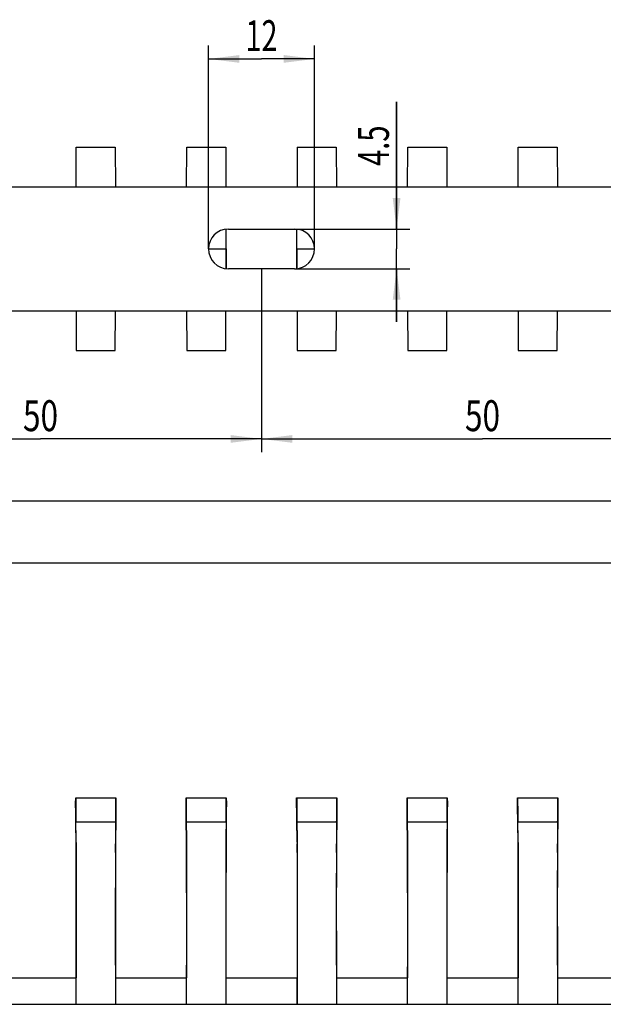
# Model space of a CAD drawing. Extents: x 11 to 590, y 136 to 248.
# Drawn here: x 77 to 143, y 136 to 248 of the extents above; entities that cross this region are included whole.
import ezdxf
from ezdxf.enums import TextEntityAlignment as Align

# ---------------------------------------------------------------- set-up
doc = ezdxf.new("R2010")
doc.units = 0
doc.header["$LTSCALE"] = 32.67
doc.layers.get('0').update_dxf_attribs({"linetype": 'CONTINUOUS'})
doc.layers.add('FLAECHEN', color=7, linetype='CONTINUOUS')
doc.layers.add('KONSTRUKTIONSELEMENTE', color=7, linetype='CONTINUOUS')
doc.styles.get("Standard").update_dxf_attribs({"font": 'txt', "width": 0.7})
doc.dimstyles.get("Standard").update_dxf_attribs({"dimtxt": 2.5, "dimasz": 2.5, "dimexe": 1.25, "dimexo": 0.625, "dimtad": 1, "dimcen": 2.5, "dimazin": 3, "dimtfac": 1, "dimtmove": 0, "dimatfit": 3})

# ---------------------------------------------------------------- blocks, each defined once
blk = doc.blocks.new('_FILLED')
at = {"color": 0, "linetype": 'BYBLOCK'}
blk.add_solid([(0, 0), (-1, 0.125), (-1, -0.125)], dxfattribs=at)
blk = doc.blocks.new('*D0')
at = {"color": 2, "linetype": 'CONTINUOUS'}
for p, q in [((537.29, 216.07), (537.29, 184.95)), ((25.79, 214.95), (25.79, 184.95)), ((25.79, 186.45), (281.54, 186.45)), ((537.29, 186.45), (281.54, 186.45))]:
    blk.add_line(p, q, dxfattribs=at)
at = {"color": 2, "linetype": 'CONTINUOUS', "xscale": 3.5, "yscale": 3.5, "zscale": 3.5, "rotation": 180}
blk.add_blockref('_FILLED', (25.79, 186.45), dxfattribs=at)
at = {"color": 2, "linetype": 'CONTINUOUS', "xscale": 3.5, "yscale": 3.5, "zscale": 3.5}
blk.add_blockref('_FILLED', (537.29, 186.45), dxfattribs=at)
at = {"color": 5, "linetype": 'CONTINUOUS', "width": 0.628571}
blk.add_text('511.5', height=3.5, dxfattribs=at).set_placement((281.54, 187.33), align=Align.CENTER)
blk = doc.blocks.new('*D7')
at = {"color": 2, "linetype": 'CONTINUOUS'}
for p, q in [((120.07, 224.2), (120.07, 238.59)), ((120.07, 238.59), (120.07, 221.95)), ((108.54, 224.2), (121.57, 224.2)), ((120.07, 213.7), (120.07, 221.95)), ((108.54, 219.7), (121.57, 219.7)), ((120.07, 219.7), (120.07, 213.7))]:
    blk.add_line(p, q, dxfattribs=at)
at = {"color": 2, "linetype": 'CONTINUOUS', "xscale": 3.5, "yscale": 3.5, "zscale": 3.5}
for p, rotation in [((120.07, 224.2), 270), ((120.07, 219.7), 90)]:
    blk.add_blockref('_FILLED', p, dxfattribs=dict(at, rotation=rotation))
at = {"color": 5, "linetype": 'CONTINUOUS', "width": 0.690476}
blk.add_text('4.5', height=3.5, rotation=90, dxfattribs=at).set_placement((119.2, 231.34))
blk = doc.blocks.new('*D8')
at = {"color": 2, "linetype": 'CONTINUOUS'}
for p, q in [((98.79, 221.95), (98.79, 244.95)), ((110.79, 221.95), (110.79, 244.95)), ((98.79, 243.45), (104.79, 243.45)), ((110.79, 243.45), (104.79, 243.45))]:
    blk.add_line(p, q, dxfattribs=at)
at = {"color": 2, "linetype": 'CONTINUOUS', "xscale": 3.5, "yscale": 3.5, "zscale": 3.5, "rotation": 180}
blk.add_blockref('_FILLED', (98.79, 243.45), dxfattribs=at)
at = {"color": 2, "linetype": 'CONTINUOUS', "xscale": 3.5, "yscale": 3.5, "zscale": 3.5}
blk.add_blockref('_FILLED', (110.79, 243.45), dxfattribs=at)
at = {"color": 5, "linetype": 'CONTINUOUS', "width": 0.678571}
blk.add_text('12', height=3.5, dxfattribs=at).set_placement((104.79, 244.33), align=Align.CENTER)
blk = doc.blocks.new('*D10')
at = {"color": 2, "linetype": 'CONTINUOUS'}
for p, q in [((54.79, 219.7), (54.79, 198.95)), ((104.79, 219.7), (104.79, 198.95)), ((54.79, 200.45), (79.79, 200.45)), ((104.79, 200.45), (79.79, 200.45))]:
    blk.add_line(p, q, dxfattribs=at)
at = {"color": 2, "linetype": 'CONTINUOUS', "xscale": 3.5, "yscale": 3.5, "zscale": 3.5, "rotation": 180}
blk.add_blockref('_FILLED', (54.79, 200.45), dxfattribs=at)
at = {"color": 2, "linetype": 'CONTINUOUS', "xscale": 3.5, "yscale": 3.5, "zscale": 3.5}
blk.add_blockref('_FILLED', (104.79, 200.45), dxfattribs=at)
at = {"color": 5, "linetype": 'CONTINUOUS', "width": 0.75}
blk.add_text('50', height=3.5, dxfattribs=at).set_placement((79.79, 201.33), align=Align.CENTER)
blk = doc.blocks.new('*D11')
at = {"color": 2, "linetype": 'CONTINUOUS'}
for p, q in [((104.79, 219.7), (104.79, 198.95)), ((154.79, 219.7), (154.79, 198.95)), ((104.79, 200.45), (129.79, 200.45)), ((154.79, 200.45), (129.79, 200.45))]:
    blk.add_line(p, q, dxfattribs=at)
at = {"color": 2, "linetype": 'CONTINUOUS', "xscale": 3.5, "yscale": 3.5, "zscale": 3.5, "rotation": 180}
blk.add_blockref('_FILLED', (104.79, 200.45), dxfattribs=at)
at = {"color": 2, "linetype": 'CONTINUOUS', "xscale": 3.5, "yscale": 3.5, "zscale": 3.5}
blk.add_blockref('_FILLED', (154.79, 200.45), dxfattribs=at)
at = {"color": 5, "linetype": 'CONTINUOUS', "width": 0.75}
blk.add_text('50', height=3.5, dxfattribs=at).set_placement((129.79, 201.33), align=Align.CENTER)
blk = doc.blocks.new('*D19')
at = {"color": 2, "linetype": 'CONTINUOUS'}
for p, q in [((525.79, 221.95), (525.79, 191.95)), ((25.79, 214.95), (25.79, 191.95)), ((25.79, 193.45), (275.79, 193.45)), ((525.79, 193.45), (275.79, 193.45))]:
    blk.add_line(p, q, dxfattribs=at)
at = {"color": 2, "linetype": 'CONTINUOUS', "xscale": 3.5, "yscale": 3.5, "zscale": 3.5, "rotation": 180}
blk.add_blockref('_FILLED', (25.79, 193.45), dxfattribs=at)
at = {"color": 2, "linetype": 'CONTINUOUS', "xscale": 3.5, "yscale": 3.5, "zscale": 3.5}
blk.add_blockref('_FILLED', (525.79, 193.45), dxfattribs=at)
at = {"color": 5, "linetype": 'CONTINUOUS', "width": 0.761905}
blk.add_text('500', height=3.5, dxfattribs=at).set_placement((275.79, 194.33), align=Align.CENTER)

msp = doc.modelspace()

# ---------------------------------------------------------------- linework, layer by layer
at = {"color": 7, "linetype": 'CONTINUOUS'}
for p, q in [((83.811, 228.952), (83.827, 233.452)), ((88.246, 233.452), (88.262, 228.952)), ((96.311, 228.952), (96.327, 233.452)), ((100.746, 233.452), (100.762, 228.952)), ((108.827, 233.452), (108.811, 228.952)), ((113.246, 233.452), (113.262, 228.952)), ((121.311, 228.952), (121.327, 233.452)), ((125.746, 233.452), (125.762, 228.952)), ((133.811, 228.952), (133.827, 233.452)), ((138.246, 233.452), (138.262, 228.952)), ((525.762, 228.952), (25.786, 228.952)), ((100.786, 221.952), (100.779, 219.716)), ((100.794, 219.715), (100.786, 221.952)), ((108.786, 221.952), (108.779, 219.715)), ((108.794, 219.716), (108.786, 221.952)), ((25.786, 214.952), (525.762, 214.952)), ((83.811, 214.952), (83.827, 210.452)), ((88.246, 210.452), (88.262, 214.952)), ((96.311, 214.952), (96.327, 210.452)), ((100.746, 210.452), (100.762, 214.952)), ((108.811, 214.952), (108.827, 210.452)), ((113.246, 210.452), (113.262, 214.952)), ((121.311, 214.952), (121.327, 210.452)), ((125.746, 210.452), (125.762, 214.952)), ((133.811, 214.952), (133.827, 210.452)), ((138.246, 210.452), (138.262, 214.952)), ((83.763, 159.191), (83.765, 159.828)), ((83.765, 159.828), (88.307, 159.828)), ((88.298, 157.885), (88.307, 159.828)), ((88.307, 159.828), (88.31, 159.191)), ((96.263, 159.191), (96.265, 159.828)), ((96.265, 159.828), (100.807, 159.828)), ((100.798, 157.885), (100.807, 159.828)), ((100.807, 159.828), (100.81, 159.191)), ((108.763, 159.191), (108.765, 159.828)), ((108.765, 159.828), (113.307, 159.828)), ((113.298, 157.885), (113.307, 159.828)), ((113.307, 159.828), (113.31, 159.191)), ((121.263, 159.191), (121.265, 159.828)), ((121.265, 159.828), (125.807, 159.828)), ((125.798, 157.885), (125.807, 159.828)), ((125.807, 159.828), (125.81, 159.191)), ((133.763, 159.191), (133.765, 159.828)), ((133.765, 159.828), (138.307, 159.828)), ((138.298, 157.885), (138.307, 159.828)), ((138.307, 159.828), (138.31, 159.191)), ((83.769, 157.641), (83.766, 158.298)), ((88.307, 158.418), (88.304, 157.743)), ((88.31, 159.191), (88.307, 158.418)), ((96.269, 157.641), (96.266, 158.298)), ((100.807, 158.418), (100.804, 157.743)), ((100.81, 159.191), (100.807, 158.418)), ((108.769, 157.641), (108.766, 158.298)), ((113.307, 158.418), (113.304, 157.743)), ((113.31, 159.191), (113.307, 158.418)), ((121.269, 157.641), (121.266, 158.298)), ((125.807, 158.418), (125.804, 157.743)), ((125.81, 159.191), (125.807, 158.418)), ((133.769, 157.641), (133.766, 158.298)), ((138.307, 158.418), (138.304, 157.743)), ((138.31, 159.191), (138.307, 158.418)), ((83.772, 157.177), (83.769, 157.641)), ((83.772, 158.188), (83.778, 157.521)), ((83.775, 156.794), (83.772, 157.177)), ((83.778, 157.521), (83.78, 157.302)), ((83.78, 157.302), (83.782, 157.209)), ((83.782, 157.209), (83.783, 157.163)), ((88.286, 157.104), (83.786, 157.104)), ((88.291, 157.209), (88.292, 157.268)), ((88.292, 157.268), (88.294, 157.424)), ((88.294, 157.424), (88.298, 157.885)), ((88.302, 157.264), (88.299, 156.864)), ((88.304, 157.743), (88.302, 157.264)), ((96.272, 157.177), (96.269, 157.641)), ((96.272, 158.188), (96.278, 157.521)), ((96.275, 156.794), (96.272, 157.177)), ((96.278, 157.521), (96.28, 157.302)), ((96.28, 157.302), (96.282, 157.209)), ((96.282, 157.209), (96.283, 157.163)), ((100.786, 157.104), (96.286, 157.104)), ((100.791, 157.209), (100.792, 157.268)), ((100.792, 157.268), (100.794, 157.424)), ((100.794, 157.424), (100.798, 157.885)), ((100.802, 157.264), (100.799, 156.864)), ((100.804, 157.743), (100.802, 157.264)), ((108.772, 157.177), (108.769, 157.641)), ((108.772, 158.188), (108.778, 157.521)), ((108.775, 156.794), (108.772, 157.177)), ((108.778, 157.521), (108.78, 157.302)), ((108.78, 157.302), (108.782, 157.209)), ((108.782, 157.209), (108.783, 157.163)), ((113.286, 157.104), (108.786, 157.104)), ((113.294, 157.424), (113.298, 157.885)), ((113.302, 157.264), (113.299, 156.864)), ((113.304, 157.743), (113.302, 157.264)), ((121.272, 157.177), (121.269, 157.641)), ((121.272, 158.188), (121.278, 157.521)), ((121.275, 156.794), (121.272, 157.177)), ((121.278, 157.521), (121.28, 157.302)), ((121.28, 157.302), (121.282, 157.209)), ((121.282, 157.209), (121.283, 157.163)), ((125.786, 157.104), (121.286, 157.104)), ((125.791, 157.209), (125.792, 157.268)), ((125.792, 157.268), (125.794, 157.424)), ((125.794, 157.424), (125.798, 157.885)), ((125.802, 157.264), (125.799, 156.864)), ((125.804, 157.743), (125.802, 157.264)), ((133.772, 157.177), (133.769, 157.641)), ((133.772, 158.188), (133.778, 157.521)), ((133.775, 156.794), (133.772, 157.177)), ((133.778, 157.521), (133.78, 157.302)), ((133.78, 157.302), (133.782, 157.209)), ((133.782, 157.209), (133.783, 157.163)), ((138.286, 157.104), (133.786, 157.104)), ((138.291, 157.209), (138.292, 157.268)), ((138.292, 157.268), (138.294, 157.424)), ((138.294, 157.424), (138.298, 157.885)), ((138.302, 157.264), (138.299, 156.864)), ((138.304, 157.743), (138.302, 157.264)), ((83.777, 156.549), (83.775, 156.794)), ((83.78, 156.36), (83.777, 156.549)), ((83.781, 156.256), (83.78, 156.36)), ((83.783, 156.205), (83.781, 156.256)), ((83.793, 156.97), (83.791, 157.029)), ((83.795, 156.85), (83.793, 156.97)), ((83.799, 156.57), (83.795, 156.85)), ((83.809, 155.14), (83.799, 156.57)), ((88.276, 156.694), (88.269, 155.913)), ((88.279, 156.894), (88.276, 156.694)), ((88.28, 156.97), (88.279, 156.894)), ((88.294, 156.402), (88.292, 156.287)), ((88.296, 156.605), (88.294, 156.402)), ((88.299, 156.864), (88.296, 156.605)), ((96.277, 156.549), (96.275, 156.794)), ((96.28, 156.36), (96.277, 156.549)), ((96.281, 156.256), (96.28, 156.36)), ((96.283, 156.205), (96.281, 156.256)), ((96.293, 156.97), (96.291, 157.029)), ((96.295, 156.85), (96.293, 156.97)), ((96.299, 156.57), (96.295, 156.85)), ((96.309, 155.14), (96.299, 156.57)), ((100.776, 156.694), (100.769, 155.913)), ((100.779, 156.894), (100.776, 156.694)), ((100.78, 156.97), (100.779, 156.894)), ((100.794, 156.402), (100.792, 156.287)), ((100.796, 156.605), (100.794, 156.402)), ((100.799, 156.864), (100.796, 156.605)), ((108.777, 156.549), (108.775, 156.794)), ((108.78, 156.36), (108.777, 156.549)), ((108.781, 156.256), (108.78, 156.36)), ((108.783, 156.205), (108.781, 156.256)), ((108.791, 157.029), (108.793, 156.97)), ((108.793, 156.97), (108.795, 156.85)), ((108.795, 156.85), (108.798, 156.634)), ((108.798, 156.634), (108.801, 156.353)), ((108.801, 156.353), (108.804, 156.009)), ((108.804, 156.009), (108.807, 155.493)), ((113.276, 156.694), (113.269, 155.913)), ((113.279, 156.894), (113.276, 156.694)), ((113.28, 156.97), (113.279, 156.894)), ((113.294, 156.402), (113.292, 156.287)), ((113.296, 156.605), (113.294, 156.402)), ((113.299, 156.864), (113.296, 156.605)), ((121.277, 156.549), (121.275, 156.794)), ((121.28, 156.36), (121.277, 156.549)), ((121.281, 156.256), (121.28, 156.36)), ((121.283, 156.205), (121.281, 156.256)), ((121.293, 156.97), (121.291, 157.029)), ((121.295, 156.85), (121.293, 156.97)), ((121.299, 156.57), (121.295, 156.85)), ((121.309, 155.14), (121.299, 156.57)), ((125.776, 156.694), (125.769, 155.913)), ((125.779, 156.894), (125.776, 156.694)), ((125.78, 156.97), (125.779, 156.894)), ((125.794, 156.402), (125.792, 156.287)), ((125.796, 156.605), (125.794, 156.402)), ((125.799, 156.864), (125.796, 156.605)), ((133.777, 156.549), (133.775, 156.794)), ((133.78, 156.36), (133.777, 156.549)), ((133.781, 156.256), (133.78, 156.36)), ((133.783, 156.205), (133.781, 156.256)), ((133.793, 156.97), (133.791, 157.029)), ((133.795, 156.85), (133.793, 156.97)), ((133.799, 156.57), (133.795, 156.85)), ((133.809, 155.14), (133.799, 156.57)), ((138.276, 156.694), (138.269, 155.913)), ((138.279, 156.894), (138.276, 156.694)), ((138.28, 156.97), (138.279, 156.894)), ((138.294, 156.402), (138.292, 156.287)), ((138.296, 156.605), (138.294, 156.402)), ((138.299, 156.864), (138.296, 156.605)), ((83.826, 143.009), (83.809, 155.14)), ((88.269, 155.913), (88.247, 143.44)), ((96.326, 143.009), (96.309, 155.14)), ((100.769, 155.913), (100.747, 143.44)), ((108.807, 155.493), (108.81, 154.887)), ((108.81, 154.887), (108.814, 154.049)), ((113.269, 155.913), (113.247, 143.44)), ((121.326, 143.009), (121.309, 155.14)), ((125.769, 155.913), (125.747, 143.44)), ((133.826, 143.009), (133.809, 155.14)), ((138.269, 155.913), (138.247, 143.44)), ((83.786, 154.639), (83.786, 153.639)), ((83.805, 154.639), (83.786, 154.639)), ((88.286, 154.639), (88.268, 154.639)), ((88.286, 153.639), (88.286, 154.639)), ((96.286, 154.639), (96.286, 153.639)), ((96.305, 154.639), (96.286, 154.639)), ((100.786, 154.639), (100.768, 154.639)), ((100.786, 153.639), (100.786, 154.639)), ((108.786, 154.639), (108.786, 153.639)), ((108.805, 154.639), (108.786, 154.639)), ((108.814, 154.049), (108.817, 152.931)), ((113.286, 154.639), (113.268, 154.639)), ((113.286, 153.639), (113.286, 154.639)), ((121.286, 154.639), (121.286, 153.639)), ((121.305, 154.639), (121.286, 154.639)), ((125.786, 154.639), (125.768, 154.639)), ((125.786, 153.639), (125.786, 154.639)), ((133.786, 154.639), (133.786, 153.639)), ((133.805, 154.639), (133.786, 154.639)), ((138.286, 154.639), (138.268, 154.639)), ((138.286, 153.639), (138.286, 154.639)), ((108.817, 152.931), (108.821, 151.494)), ((108.821, 151.494), (108.823, 150.122)), ((108.823, 150.122), (108.826, 148.243)), ((108.826, 148.243), (108.826, 146.725)), ((108.826, 146.725), (108.827, 145.187)), ((108.827, 145.187), (108.826, 143.656)), ((83.819, 138.835), (83.826, 143.009)), ((88.247, 143.44), (88.255, 138.312)), ((96.319, 138.835), (96.326, 143.009)), ((100.747, 143.44), (100.755, 138.312)), ((108.826, 143.656), (108.825, 142.16)), ((113.247, 143.44), (113.255, 138.312)), ((121.318, 138.484), (121.326, 143.009)), ((125.747, 143.44), (125.755, 138.312)), ((133.818, 138.484), (133.826, 143.009)), ((138.247, 143.44), (138.255, 138.312)), ((108.825, 142.16), (108.823, 140.726)), ((108.823, 140.726), (108.82, 139.48)), ((83.811, 136.48), (83.811, 139.48)), ((88.262, 139.48), (88.262, 136.48)), ((96.311, 136.48), (96.311, 139.48)), ((100.762, 139.48), (100.762, 136.48)), ((108.811, 136.48), (108.811, 139.48)), ((108.82, 139.48), (108.818, 138.484)), ((113.262, 139.48), (113.262, 136.48)), ((121.311, 136.48), (121.311, 139.48)), ((125.762, 139.48), (125.762, 136.48)), ((133.811, 136.48), (133.811, 139.48)), ((138.262, 139.48), (138.262, 136.48)), ((83.816, 137.978), (83.818, 138.484)), ((83.818, 138.484), (83.819, 138.835)), ((88.255, 138.312), (88.257, 137.654)), ((96.316, 137.978), (96.318, 138.484)), ((96.318, 138.484), (96.319, 138.835)), ((100.755, 138.312), (100.757, 137.654)), ((108.818, 138.484), (108.816, 137.978)), ((113.255, 138.312), (113.257, 137.654)), ((121.316, 137.978), (121.318, 138.484)), ((125.755, 138.312), (125.757, 137.654)), ((133.816, 137.978), (133.818, 138.484)), ((138.255, 138.312), (138.257, 137.654)), ((83.811, 136.48), (83.815, 137.496)), ((83.815, 137.496), (83.816, 137.978)), ((88.257, 137.654), (88.26, 136.897)), ((96.311, 136.48), (96.315, 137.496)), ((96.315, 137.496), (96.316, 137.978)), ((100.757, 137.654), (100.76, 136.897)), ((108.816, 137.978), (108.815, 137.496)), ((113.257, 137.654), (113.26, 136.897)), ((121.311, 136.48), (121.315, 137.496)), ((121.315, 137.496), (121.316, 137.978)), ((125.757, 137.654), (125.76, 136.897)), ((133.811, 136.48), (133.815, 137.496)), ((133.815, 137.496), (133.816, 137.978)), ((138.257, 137.654), (138.26, 136.897)), ((25.786, 136.48), (525.786, 136.48)), ((88.26, 136.897), (88.262, 136.48)), ((100.76, 136.897), (100.762, 136.48)), ((113.26, 136.897), (113.262, 136.48)), ((125.76, 136.897), (125.762, 136.48)), ((138.26, 136.897), (138.262, 136.48))]:
    msp.add_line(p, q, dxfattribs=at)
for points in [[(83.765, 159.828), (83.766, 159.707), (83.772, 158.188)], [(96.265, 159.828), (96.266, 159.707), (96.272, 158.188)], [(108.765, 159.828), (108.766, 159.707), (108.772, 158.188)], [(121.265, 159.828), (121.266, 159.707), (121.272, 158.188)], [(133.765, 159.828), (133.766, 159.707), (133.772, 158.188)], [(83.766, 158.298), (83.763, 159.056), (83.763, 159.191)], [(96.266, 158.298), (96.263, 159.056), (96.263, 159.191)], [(108.766, 158.298), (108.763, 159.056), (108.763, 159.191)], [(121.266, 158.298), (121.263, 159.056), (121.263, 159.191)], [(133.766, 158.298), (133.763, 159.056), (133.763, 159.191)], [(83.783, 157.163), (83.784, 157.145), (83.784, 157.13), (83.785, 157.119), (83.785, 157.111), (83.786, 157.106), (83.786, 157.104)], [(83.791, 157.029), (83.79, 157.052), (83.79, 157.071), (83.789, 157.085), (83.788, 157.096), (83.787, 157.102), (83.786, 157.104)], [(88.286, 157.104), (88.286, 157.102), (88.285, 157.096), (88.284, 157.085), (88.283, 157.071), (88.283, 157.052), (88.282, 157.029), (88.28, 156.97)], [(88.286, 157.104), (88.287, 157.106), (88.288, 157.111), (88.288, 157.119), (88.289, 157.13), (88.289, 157.145), (88.29, 157.163), (88.291, 157.209)], [(96.283, 157.163), (96.284, 157.145), (96.284, 157.13), (96.285, 157.119), (96.285, 157.111), (96.286, 157.106), (96.286, 157.104)], [(96.291, 157.029), (96.29, 157.052), (96.29, 157.071), (96.289, 157.085), (96.288, 157.096), (96.287, 157.102), (96.286, 157.104)], [(100.786, 157.104), (100.786, 157.102), (100.785, 157.096), (100.784, 157.085), (100.783, 157.071), (100.783, 157.052), (100.782, 157.029), (100.78, 156.97)], [(100.786, 157.104), (100.787, 157.106), (100.788, 157.111), (100.788, 157.119), (100.789, 157.13), (100.789, 157.145), (100.79, 157.163), (100.791, 157.209)], [(108.783, 157.163), (108.784, 157.145), (108.784, 157.13), (108.785, 157.119), (108.785, 157.111), (108.786, 157.106), (108.786, 157.104)], [(108.786, 157.104), (108.787, 157.102), (108.788, 157.096), (108.789, 157.085), (108.79, 157.071), (108.79, 157.052), (108.791, 157.029)], [(113.286, 157.104), (113.286, 157.102), (113.285, 157.096), (113.284, 157.085), (113.283, 157.071), (113.283, 157.052), (113.282, 157.029), (113.28, 156.97)], [(113.286, 157.104), (113.287, 157.106), (113.288, 157.111), (113.288, 157.119), (113.289, 157.13), (113.289, 157.145), (113.29, 157.163), (113.29, 157.184), (113.292, 157.237)], [(113.292, 157.237), (113.292, 157.268), (113.294, 157.424)], [(121.283, 157.163), (121.284, 157.145), (121.284, 157.13), (121.285, 157.119), (121.285, 157.111), (121.286, 157.106), (121.286, 157.104)], [(121.291, 157.029), (121.29, 157.052), (121.29, 157.071), (121.289, 157.085), (121.288, 157.096), (121.287, 157.102), (121.286, 157.104)], [(125.786, 157.104), (125.786, 157.102), (125.785, 157.096), (125.784, 157.085), (125.783, 157.071), (125.783, 157.052), (125.782, 157.029), (125.78, 156.97)], [(125.786, 157.104), (125.787, 157.106), (125.788, 157.111), (125.788, 157.119), (125.789, 157.13), (125.789, 157.145), (125.79, 157.163), (125.791, 157.209)], [(133.783, 157.163), (133.784, 157.145), (133.784, 157.13), (133.785, 157.119), (133.785, 157.111), (133.786, 157.106), (133.786, 157.104)], [(133.791, 157.029), (133.79, 157.052), (133.79, 157.071), (133.789, 157.085), (133.788, 157.096), (133.787, 157.102), (133.786, 157.104)], [(138.286, 157.104), (138.286, 157.102), (138.285, 157.096), (138.284, 157.085), (138.283, 157.071), (138.283, 157.052), (138.282, 157.029), (138.28, 156.97)], [(138.286, 157.104), (138.287, 157.106), (138.288, 157.111), (138.288, 157.119), (138.289, 157.13), (138.289, 157.145), (138.29, 157.163), (138.291, 157.209)], [(83.786, 156.139), (83.786, 156.14), (83.785, 156.146), (83.785, 156.155), (83.784, 156.168), (83.783, 156.185), (83.783, 156.205)], [(88.292, 156.287), (88.291, 156.229), (88.29, 156.205), (88.29, 156.185), (88.289, 156.168), (88.288, 156.155), (88.288, 156.146), (88.287, 156.14), (88.286, 156.139)], [(96.286, 156.139), (96.286, 156.14), (96.285, 156.146), (96.285, 156.155), (96.284, 156.168), (96.283, 156.185), (96.283, 156.205)], [(100.792, 156.287), (100.791, 156.229), (100.79, 156.205), (100.79, 156.185), (100.789, 156.168), (100.788, 156.155), (100.788, 156.146), (100.787, 156.14), (100.786, 156.139)], [(108.786, 156.139), (108.786, 156.14), (108.785, 156.146), (108.785, 156.155), (108.784, 156.168), (108.783, 156.185), (108.783, 156.205)], [(113.292, 156.287), (113.291, 156.229), (113.29, 156.205), (113.29, 156.185), (113.289, 156.168), (113.288, 156.155), (113.288, 156.146), (113.287, 156.14), (113.286, 156.139)], [(121.286, 156.139), (121.286, 156.14), (121.285, 156.146), (121.285, 156.155), (121.284, 156.168), (121.283, 156.185), (121.283, 156.205)], [(125.792, 156.287), (125.791, 156.229), (125.79, 156.205), (125.79, 156.185), (125.789, 156.168), (125.788, 156.155), (125.788, 156.146), (125.787, 156.14), (125.786, 156.139)], [(133.786, 156.139), (133.786, 156.14), (133.785, 156.146), (133.785, 156.155), (133.784, 156.168), (133.783, 156.185), (133.783, 156.205)], [(138.292, 156.287), (138.291, 156.229), (138.29, 156.205), (138.29, 156.185), (138.289, 156.168), (138.288, 156.155), (138.288, 156.146), (138.287, 156.14), (138.286, 156.139)], [(108.815, 137.496), (108.811, 136.616), (108.811, 136.48)]]:
    msp.add_lwpolyline(points, dxfattribs=at)
at = {"layer": 'FLAECHEN', "color": 7, "linetype": 'CONTINUOUS'}
for p, q in [((83.827, 233.452), (88.246, 233.452)), ((96.327, 233.452), (100.746, 233.452)), ((108.827, 233.452), (113.246, 233.452)), ((121.327, 233.452), (125.746, 233.452)), ((133.827, 233.452), (138.246, 233.452)), ((98.786, 221.952), (100.786, 221.952)), ((108.786, 221.952), (110.786, 221.952)), ((83.827, 210.452), (88.246, 210.452)), ((96.327, 210.452), (100.746, 210.452)), ((108.827, 210.452), (113.246, 210.452)), ((121.327, 210.452), (125.746, 210.452)), ((133.827, 210.452), (138.246, 210.452)), ((83.786, 153.639), (83.809, 153.639)), ((88.264, 153.639), (88.286, 153.639)), ((96.286, 153.639), (96.309, 153.639)), ((100.764, 153.639), (100.786, 153.639)), ((108.786, 153.639), (108.809, 153.639)), ((113.264, 153.639), (113.286, 153.639)), ((121.286, 153.639), (121.309, 153.639)), ((125.764, 153.639), (125.786, 153.639)), ((133.786, 153.639), (133.809, 153.639)), ((138.264, 153.639), (138.286, 153.639))]:
    msp.add_line(p, q, dxfattribs=at)
at = {"layer": 'KONSTRUKTIONSELEMENTE', "color": 7, "linetype": 'CONTINUOUS'}
for p, q in [((100.786, 221.952), (100.779, 224.187)), ((101.036, 224.202), (108.536, 224.202)), ((108.786, 221.952), (108.794, 224.187)), ((108.536, 219.702), (101.036, 219.702)), ((83.791, 156.069), (83.792, 156.015)), ((83.792, 156.015), (83.794, 155.905)), ((88.28, 155.982), (88.278, 155.861)), ((96.291, 156.069), (96.292, 156.015)), ((96.292, 156.015), (96.294, 155.905)), ((100.78, 155.982), (100.778, 155.861)), ((108.791, 156.069), (108.792, 156.015)), ((108.792, 156.015), (108.794, 155.905)), ((121.291, 156.069), (121.292, 156.015)), ((121.292, 156.015), (121.294, 155.905)), ((125.78, 155.982), (125.778, 155.861)), ((133.791, 156.069), (133.792, 156.015)), ((133.792, 156.015), (133.794, 155.905)), ((138.28, 155.982), (138.278, 155.861)), ((83.794, 155.905), (83.797, 155.706)), ((83.797, 155.706), (83.799, 155.448)), ((83.799, 155.448), (83.802, 155.044)), ((83.802, 155.044), (83.805, 154.554)), ((88.275, 155.584), (88.252, 147.119)), ((88.278, 155.861), (88.275, 155.584)), ((96.294, 155.905), (96.297, 155.706)), ((96.297, 155.706), (96.299, 155.448)), ((96.299, 155.448), (96.302, 155.044)), ((96.302, 155.044), (96.305, 154.554)), ((100.775, 155.584), (100.752, 147.119)), ((100.778, 155.861), (100.775, 155.584)), ((108.794, 155.905), (108.797, 155.706)), ((108.797, 155.706), (108.799, 155.448)), ((108.799, 155.448), (108.802, 155.044)), ((108.802, 155.044), (108.805, 154.554)), ((113.275, 155.584), (113.252, 147.119)), ((113.278, 155.861), (113.275, 155.584)), ((121.294, 155.905), (121.297, 155.706)), ((121.297, 155.706), (121.299, 155.448)), ((121.299, 155.448), (121.302, 155.044)), ((121.302, 155.044), (121.305, 154.554)), ((125.775, 155.584), (125.752, 147.119)), ((125.778, 155.861), (125.775, 155.584)), ((133.794, 155.905), (133.797, 155.706)), ((133.797, 155.706), (133.799, 155.448)), ((133.799, 155.448), (133.802, 155.044)), ((133.802, 155.044), (133.805, 154.554)), ((138.275, 155.584), (138.253, 147.7)), ((138.278, 155.861), (138.275, 155.584)), ((83.805, 154.554), (83.808, 153.86)), ((83.808, 153.86), (83.812, 152.77)), ((96.305, 154.554), (96.308, 153.86)), ((96.308, 153.86), (96.312, 152.77)), ((108.805, 154.554), (108.808, 153.86)), ((108.808, 153.86), (108.812, 152.77)), ((121.305, 154.554), (121.308, 153.86)), ((121.308, 153.86), (121.312, 152.77)), ((133.805, 154.554), (133.808, 153.86)), ((133.808, 153.86), (133.812, 152.77)), ((83.812, 152.77), (83.816, 151.352)), ((96.312, 152.77), (96.316, 151.352)), ((108.812, 152.77), (108.816, 151.352)), ((121.312, 152.77), (121.316, 151.352)), ((133.812, 152.77), (133.816, 151.352)), ((83.816, 151.352), (83.818, 149.955)), ((96.316, 151.352), (96.318, 149.955)), ((108.816, 151.352), (108.818, 149.955)), ((121.316, 151.352), (121.318, 149.955)), ((133.816, 151.352), (133.818, 149.955)), ((83.818, 149.955), (83.82, 148.084)), ((96.318, 149.955), (96.32, 148.084)), ((108.818, 149.955), (108.82, 148.084)), ((121.318, 149.955), (121.32, 148.084)), ((133.818, 149.955), (133.82, 148.084)), ((83.82, 148.084), (83.821, 146.73)), ((88.252, 147.119), (88.255, 142.545)), ((96.32, 148.084), (96.321, 146.73)), ((100.752, 147.119), (100.755, 142.545)), ((108.82, 148.084), (108.821, 146.73)), ((113.252, 147.119), (113.255, 142.545)), ((121.32, 148.084), (121.321, 146.73)), ((125.752, 147.119), (125.755, 142.545)), ((133.82, 148.084), (133.821, 146.73)), ((138.253, 147.7), (138.254, 142.908)), ((83.821, 146.73), (83.82, 145.368)), ((96.321, 146.73), (96.32, 145.368)), ((108.821, 146.73), (108.82, 145.368)), ((121.321, 146.73), (121.32, 145.368)), ((133.821, 146.73), (133.82, 145.368)), ((83.82, 145.368), (83.82, 144.024)), ((96.32, 145.368), (96.32, 144.024)), ((108.82, 145.368), (108.82, 144.024)), ((121.32, 145.368), (121.32, 144.024)), ((133.82, 145.368), (133.82, 144.024)), ((83.82, 144.024), (83.818, 142.726)), ((96.32, 144.024), (96.318, 142.726)), ((108.82, 144.024), (108.818, 142.726)), ((121.32, 144.024), (121.318, 142.726)), ((133.82, 144.024), (133.818, 142.726)), ((83.818, 142.726), (83.816, 141.497)), ((96.318, 142.726), (96.316, 141.497)), ((108.818, 142.726), (108.816, 141.497)), ((121.318, 142.726), (121.316, 141.497)), ((133.818, 142.726), (133.816, 141.497)), ((138.254, 142.908), (138.261, 139.764)), ((83.816, 141.497), (83.814, 140.362)), ((88.255, 142.545), (88.262, 139.48)), ((96.316, 141.497), (96.314, 140.362)), ((100.755, 142.545), (100.762, 139.48)), ((108.816, 141.497), (108.814, 140.362)), ((113.255, 142.545), (113.262, 139.48)), ((121.316, 141.497), (121.314, 140.362)), ((125.755, 142.545), (125.762, 139.48)), ((133.816, 141.497), (133.814, 140.362)), ((75.762, 139.48), (83.811, 139.48)), ((83.814, 140.362), (83.813, 140.058)), ((88.262, 139.48), (96.311, 139.48)), ((96.314, 140.362), (96.313, 140.058)), ((100.762, 139.48), (108.811, 139.48)), ((108.814, 140.362), (108.813, 140.058)), ((113.262, 139.48), (121.311, 139.48)), ((125.762, 139.48), (133.811, 139.48)), ((133.814, 140.362), (133.813, 140.058)), ((138.261, 139.764), (138.262, 139.48)), ((138.262, 139.48), (146.311, 139.48))]:
    msp.add_line(p, q, dxfattribs=at)
for points in [[(83.786, 156.139), (83.787, 156.137), (83.788, 156.131), (83.788, 156.121), (83.789, 156.108), (83.79, 156.09), (83.791, 156.069)], [(88.286, 156.139), (88.286, 156.137), (88.285, 156.131), (88.284, 156.121), (88.284, 156.108), (88.283, 156.09), (88.282, 156.069), (88.282, 156.044), (88.28, 155.982)], [(96.286, 156.139), (96.287, 156.137), (96.288, 156.131), (96.288, 156.121), (96.289, 156.108), (96.29, 156.09), (96.291, 156.069)], [(100.786, 156.139), (100.786, 156.137), (100.785, 156.131), (100.784, 156.121), (100.784, 156.108), (100.783, 156.09), (100.782, 156.069), (100.782, 156.044), (100.78, 155.982)], [(108.786, 156.139), (108.787, 156.137), (108.788, 156.131), (108.788, 156.121), (108.789, 156.108), (108.79, 156.09), (108.791, 156.069)], [(113.281, 156.015), (113.28, 155.982), (113.278, 155.861)], [(113.286, 156.139), (113.286, 156.137), (113.285, 156.131), (113.284, 156.121), (113.284, 156.108), (113.283, 156.09), (113.282, 156.069), (113.281, 156.015)], [(121.286, 156.139), (121.287, 156.137), (121.288, 156.131), (121.288, 156.121), (121.289, 156.108), (121.29, 156.09), (121.291, 156.069)], [(125.786, 156.139), (125.786, 156.137), (125.785, 156.131), (125.784, 156.121), (125.784, 156.108), (125.783, 156.09), (125.782, 156.069), (125.782, 156.044), (125.78, 155.982)], [(133.786, 156.139), (133.787, 156.137), (133.788, 156.131), (133.788, 156.121), (133.789, 156.108), (133.79, 156.09), (133.791, 156.069)], [(138.286, 156.139), (138.286, 156.137), (138.285, 156.131), (138.284, 156.121), (138.284, 156.108), (138.283, 156.09), (138.282, 156.069), (138.282, 156.044), (138.28, 155.982)], [(83.813, 140.058), (83.811, 139.621), (83.811, 139.48)], [(96.313, 140.058), (96.311, 139.621), (96.311, 139.48)], [(108.813, 140.058), (108.811, 139.621), (108.811, 139.48)], [(121.314, 140.362), (121.311, 139.621), (121.311, 139.48)], [(133.813, 140.058), (133.811, 139.621), (133.811, 139.48)]]:
    msp.add_lwpolyline(points, dxfattribs=at)
for centre, start, end in [((101.036, 221.952), 90, 270), ((108.536, 221.952), 270, 90)]:
    msp.add_arc(centre, 2.25, start, end, dxfattribs=at)

# ---------------------------------------------------------------- dimensions: what is measured, and where the dimension line sits
at = {"color": 2, "linetype": 'CONTINUOUS'}
for base, p1, p2, picture, middle in [((110.786, 243.452), (98.786, 221.952), (110.786, 221.952), '*D8', (104.286, 243.452)), ((525.786, 193.452), (25.786, 214.952), (525.786, 221.952), '*D19', (275.286, 193.452)), ((104.786, 200.452), (54.786, 219.702), (104.786, 219.702), '*D10', (79.286, 200.452)), ((154.786, 200.452), (104.786, 219.702), (154.786, 219.702), '*D11', (129.286, 200.452)), ((537.286, 186.452), (25.786, 214.952), (537.286, 216.071), '*D0', (281.036, 186.452))]:
    dim = msp.add_linear_dim(base=base, p1=p1, p2=p2, dimstyle='Standard', dxfattribs=at)
    dim.commit()
    dim.dimension.update_dxf_attribs({"geometry": picture, "text_midpoint": middle, "dimtype": 128})
dim = msp.add_linear_dim(base=(120.075, 219.702), p1=(108.536, 224.202), p2=(108.536, 219.702), angle=270, dimstyle='Standard', dxfattribs=at)
dim.commit()
dim.dimension.update_dxf_attribs({"geometry": '*D7', "text_midpoint": (120.075, 234.466), "dimtype": 128})

doc.saveas('drawing.dxf')
